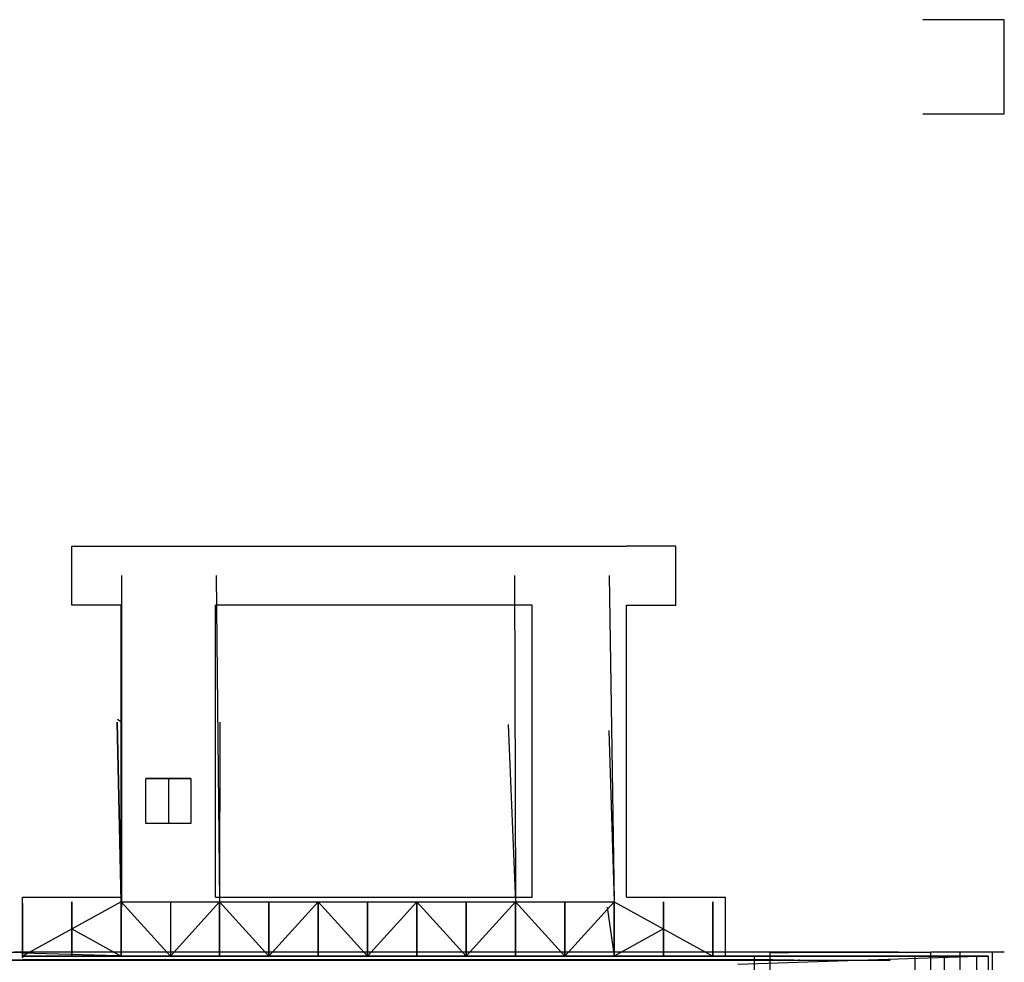
# Model space of a CAD drawing. Extents: x -178 to 181, y -75 to 972.
# Drawn here: x 0 to 181, y 799 to 972 of the extents above; entities that cross this region are included whole.
import ezdxf

# ---------------------------------------------------------------- set-up
doc = ezdxf.new("R2010")
doc.units = 0
doc.layers.get('0').update_dxf_attribs({"linetype": 'CONTINUOUS'})
for name, color, linetype in [('BPDOOR', 4, 'CONTINUOUS'), ('BSDOOR', 4, 'CONTINUOUS'), ('EXTIOR', 1, 'CONTINUOUS'), ('FLOOR', 2, 'CONTINUOUS'), ('FRAME', 4, 'CONTINUOUS'), ('SHELL', 1, 'CONTINUOUS')]:
    doc.layers.add(name, color=color, linetype=linetype)

# ---------------------------------------------------------------- blocks, each defined once
blk = doc.blocks.new('TRUSS')
at = {"extrusion": (-3e-16, 1, -2e-16)}
for p, q in [((-131.8, 0, 46.9), (-160, 0, 47.4)), ((-159.9, 0, 48.2), (-159.7, 0, -0.2)), ((-143.3, 0, 54.5), (-159.9, 0, 48.2)), ((-132.3, 0, 62.2), (-143.4, 0, 47.1)), ((-143.4, 0, 47.1), (-143.2, 0, 53.8)), ((-138.4, 0, 158.4), (-143.3, 0, 54.5)), ((-131.8, 0, 62.3), (-143, 0, 62.4)), ((-131.8, 0, 80.4), (-142.3, 0, 71.7)), ((-142.3, 0, 71.7), (-132.3, 0, 62.2)), ((-131, 0, 80), (-142.2, 0, 80.2)), ((-130.8, 0, 98.3), (-141.6, 0, 89)), ((-141.6, 0, 89), (-131.8, 0, 80.4)), ((-141.6, 0, 89), (-130.2, 0, 89)), ((-130.1, 0, 97.8), (-141.3, 0, 98)), ((-140.8, 0, 109), (-128.4, 0, 109)), ((-126.8, 0, 118.8), (-140.5, 0, 109)), ((-140.5, 0, 109), (-130.8, 0, 98.3)), ((-126.5, 0, 118.5), (-140.2, 0, 118.7)), ((-123.8, 0, 127.6), (-140.1, 0, 128.3)), ((-140.1, 0, 128.3), (-126.8, 0, 118.8)), ((-131.3, 0, 143.6), (-139.820105, 0, 128.28798)), ((-131.4, 0, 143.6), (-139.080895, 0, 143.962237)), ((0.5, 0, 192.7), (-138.4, 0, 158.4)), ((-138.4, 0, 158.4), (-123.8, 0, 127.6)), ((-138.4, 0, 158.4), (-114.5, 0, 142.2)), ((-132, 0), (-131.6, 0, 62)), ((-131.6, 0, 62), (-130.1, 0, 98.2)), ((-130.1, 0, 98.2), (-126.6, 0, 118.7)), ((-127.509761, 0, 151.018332), (-129.853739, 0, 160.510416)), ((-119.311157, 0, 163.113804), (-127.509761, 0, 151.018332)), ((-126.6, 0, 118.7), (-124.2, 0, 128)), ((-124.2, 0, 128), (-114.6, 0, 142.5)), ((-114.5, 0, 142.2), (-119.4, 0, 163.5)), ((-119.4, 0, 163.5), (-95.9, 0, 155.6)), ((-114.6, 0, 142.5), (-96.1, 0, 155)), ((-114.6, 0, 142.5), (-108.744597, 0, 159.917971)), ((-95.9, 0, 155.6), (-98.7, 0, 169.2)), ((-98.7, 0, 169.2), (-76.7, 0, 163.4)), ((-96.1, 0, 155), (-76.3, 0, 163)), ((-95.9, 0, 155.6), (-86.5, 0, 165.6)), ((-86.5, 0, 165.6), (-86.2, 0, 159)), ((-76.7, 0, 163.4), (-79.2, 0, 174)), ((-79.2, 0, 174), (-66.2, 0, 166.2)), ((-76.3, 0, 163), (-66.8, 0, 166)), ((-66.2, 0, 166.2), (-68.534244, 0, 175.652667)), ((-66.8, 0, 166), (-46.8, 0, 171.2)), ((-66.2, 0, 166.2), (-58.9, 0, 178.7)), ((-59, 0, 178), (-57.1, 0, 168.2)), ((-58.9, 0, 178.7), (-46.8, 0, 171.1)), ((-46.7, 0, 171.2), (-48.991264, 0, 180.478615)), ((-46.8, 0, 171.2), (-27.1, 0, 175.7)), ((-46.8, 0, 171.1), (-38.6, 0, 183.8)), ((-38.8, 0, 182.7), (-37.1, 0, 173.3)), ((-38.6, 0, 183.8), (-27.5, 0, 175.3)), ((-27.1, 0, 175.3), (-29.563503, 0, 185.276111)), ((-27.5, 0, 175.3), (-18.9, 0, 188.6)), ((-27.26585, 0, 175.662115), (-17.2, 0, 179.5)), ((-18.9, 0, 188.6), (-8.7, 0, 186.1)), ((-17.2, 0, 179.5), (-18.9, 0, 187.5)), ((-17.2, 0, 179.5), (-0.5, 0, 192.7)), ((-8.7, 0, 186.1), (-9.5, 0, 189.9)), ((-0.5, 0, 192.7), (138.4, 0, 158.4)), ((17.2, 0, 179.5), (0.5, 0, 192.7)), ((8.7, 0, 186.1), (9.5, 0, 189.9)), ((18.9, 0, 188.6), (8.7, 0, 186.1)), ((17.2, 0, 179.5), (18.9, 0, 187.5)), ((27.26585, 0, 175.662115), (17.2, 0, 179.5)), ((27.5, 0, 175.3), (18.9, 0, 188.6)), ((27.1, 0, 175.3), (29.563503, 0, 185.276111)), ((46.8, 0, 171.2), (27.1, 0, 175.7)), ((38.6, 0, 183.8), (27.5, 0, 175.3)), ((38.8, 0, 182.7), (37.1, 0, 173.3)), ((46.8, 0, 171.1), (38.6, 0, 183.8)), ((46.7, 0, 171.2), (48.991264, 0, 180.478615)), ((58.9, 0, 178.7), (46.8, 0, 171.1)), ((66.8, 0, 166), (46.8, 0, 171.2)), ((59, 0, 178), (57.1, 0, 168.2)), ((66.2, 0, 166.2), (58.9, 0, 178.7)), ((66.2, 0, 166.2), (68.534244, 0, 175.652667)), ((79.2, 0, 174), (66.2, 0, 166.2)), ((76.3, 0, 163), (66.8, 0, 166)), ((96.1, 0, 155), (76.3, 0, 163)), ((76.7, 0, 163.4), (79.2, 0, 174)), ((98.7, 0, 169.2), (76.7, 0, 163.4)), ((86.5, 0, 165.6), (86.2, 0, 159)), ((95.9, 0, 155.6), (86.5, 0, 165.6)), ((95.9, 0, 155.6), (98.7, 0, 169.2)), ((119.4, 0, 163.5), (95.9, 0, 155.6)), ((114.6, 0, 142.5), (96.1, 0, 155)), ((114.6, 0, 142.5), (108.744597, 0, 159.917971)), ((114.5, 0, 142.2), (119.4, 0, 163.5)), ((138.4, 0, 158.4), (114.5, 0, 142.2)), ((124.2, 0, 128), (114.6, 0, 142.5)), ((119.311157, 0, 163.113804), (127.509761, 0, 151.018332)), ((123.8, 0, 127.6), (140.1, 0, 128.3)), ((138.4, 0, 158.4), (123.8, 0, 127.6)), ((126.6, 0, 118.7), (124.2, 0, 128)), ((126.5, 0, 118.5), (140.2, 0, 118.7)), ((130.1, 0, 98.2), (126.6, 0, 118.7)), ((126.8, 0, 118.8), (140.5, 0, 109)), ((140.1, 0, 128.3), (126.8, 0, 118.8)), ((127.509761, 0, 151.018332), (129.853739, 0, 160.510416)), ((140.8, 0, 109), (128.4, 0, 109)), ((130.1, 0, 97.8), (141.3, 0, 98)), ((131.6, 0, 62), (130.1, 0, 98.2)), ((141.6, 0, 89), (130.2, 0, 89)), ((130.8, 0, 98.3), (141.6, 0, 89)), ((140.5, 0, 109), (130.8, 0, 98.3)), ((131, 0, 80), (142.2, 0, 80.2)), ((131.3, 0, 143.6), (139.820105, 0, 128.28798)), ((131.4, 0, 143.6), (139.080895, 0, 143.962237)), ((132, 0), (131.6, 0, 62)), ((131.8, 0, 62.3), (143, 0, 62.4)), ((131.8, 0, 46.9), (160, 0, 47.4)), ((131.8, 0, 80.4), (142.3, 0, 71.7)), ((141.6, 0, 89), (131.8, 0, 80.4)), ((132.3, 0, 62.2), (143.4, 0, 47.1)), ((142.3, 0, 71.7), (132.3, 0, 62.2)), ((138.4, 0, 158.4), (143.3, 0, 54.5)), ((143.4, 0, 47.1), (143.2, 0, 53.8)), ((143.3, 0, 54.5), (159.9, 0, 48.2)), ((159.9, 0, 48.2), (159.7, 0, -0.2))]:
    blk.add_line(p, q, dxfattribs=at)
blk = doc.blocks.new('EXTIOR')
at = {"layer": 'EXTIOR'}
for p, q in [((134.969067, 0, 180.035), (134.969067, 19.5, 180.035)), ((164.519887, 19.5, 180.03496), (134.969067, 19.5, 180.035)), ((134.969067, 19.5, 180.035), (138.4, 19.5, 159.233)), ((164.519887, 0, 180.03496), (134.969067, 0, 180.035)), ((-34.43853, -0.74, 194.210028), (0.95708, -0.74, 198.527944)), ((34.43853, -0.74, 194.210028), (-0.95708, -0.74, 198.527944)), ((35.170592, -0.74, 189.135534), (34.43853, -0.74, 194.210028)), ((161.55082, -0.74, 179.83496), (35.170592, -0.74, 189.135534))]:
    blk.add_line(p, q, dxfattribs=at)
at = {"layer": 'EXTIOR', "extrusion": (0, -1, -2e-16)}
for p, q in [((164.519887, 0, 180.03496), (164.519887, 19.54, 180.03496)), ((169.885417, 0, 51.174414), (169.885417, 19.54, 51.174414)), ((175.854403, 0, 50.447485), (175.854403, 19.54, 50.447485))]:
    blk.add_line(p, q, dxfattribs=at)
at = {"layer": 'EXTIOR', "extrusion": (-2e-16, -1, 3e-16)}
for p, q in [((169.885417, 19.54, 51.174414), (164.519887, 19.54, 180.03496)), ((175.854403, 19.54, 50.447485), (169.885417, 19.54, 51.174414)), ((178, 19.54), (175.854403, 19.54, 50.447485)), ((169.885417, 0, 51.174414), (164.519887, 0, 180.03496)), ((175.854403, 0, 50.447485), (169.885417, 0, 51.174414)), ((178, 0), (175.854403, 0, 50.447485))]:
    blk.add_line(p, q, dxfattribs=at)
at = {"layer": 'FLOOR'}
for p, q in [((178, 190.9), (163, 190.9)), ((178, 173.6), (178, 190.9)), ((163, 173.6), (178, 173.6))]:
    blk.add_line(p, q, dxfattribs=at)
blk = doc.blocks.new('PDOOR')
at = {"layer": 'BSDOOR'}
for p, q in [((9.559948, 64.499963, 8), (9.562443, 75.374963, 8)), ((9.559948, 64.499963), (9.562443, 75.374963)), ((9.562443, 75.374963, 8), (18.624943, 75.374967, 8)), ((9.562443, 75.374963), (18.624943, 75.374967)), ((9.562443, 75.374963, 8), (9.562443, 75.374963)), ((18.624943, 75.374967, 8), (111.544943, 75.375014, 8)), ((18.624943, 75.374967), (111.544943, 75.375014)), ((120.607443, 75.375019, 8), (111.544943, 75.375014, 8)), ((120.607443, 75.375019), (111.544943, 75.375014)), ((120.609948, 64.500019, 8), (120.607443, 75.375019, 8)), ((120.609948, 64.500019), (120.607443, 75.375019)), ((120.607443, 75.375019, 8), (120.607443, 75.375019)), ((18.749977, 8.999968, 136), (18.749946, 69.937468, 8)), ((36.124946, 69.937476, 8), (36.749976, 9.999977, 136)), ((90.944946, 69.937504, 9.229906), (91.124976, 10.000004, 136.3)), ((108.319946, 69.937513, 9.229906), (109.249976, 10.000013, 136.3)), ((18.624948, 64.499967, 8), (9.559948, 64.499963, 8)), ((18.624948, 64.499967), (9.559948, 64.499963)), ((9.559948, 64.499963, 8), (9.562448, 64.499963, 8)), ((9.559948, 64.499963, 8), (9.559948, 64.499963)), ((18.624976, 10.874967, 8), (18.624948, 64.499967, 8)), ((18.624976, 10.874967), (18.624948, 64.499967)), ((18.624948, 64.499967, 8), (18.624948, 64.499967)), ((94.169948, 64.500006, 8), (35.999948, 64.499976, 8)), ((94.169948, 64.500006), (35.999948, 64.499976)), ((35.999976, 10.874976, 8), (35.999948, 64.499976, 8)), ((35.999976, 10.874976), (35.999948, 64.499976)), ((35.999948, 64.499976, 8), (35.999948, 64.499976)), ((94.169976, 10.875006, 8), (94.169948, 64.500006, 8)), ((94.169976, 10.875006), (94.169948, 64.500006)), ((94.169948, 64.500006, 8), (94.169948, 64.500006)), ((111.544948, 64.500014, 8), (120.609948, 64.500019, 8)), ((111.544948, 64.500014), (120.609948, 64.500019)), ((111.544976, 10.875014, 8), (111.544948, 64.500014, 8)), ((111.544976, 10.875014), (111.544948, 64.500014)), ((111.544948, 64.500014, 8), (111.544948, 64.500014)), ((120.609948, 64.500019, 8), (120.609948, 64.500019)), ((18.749959, 42.930531, 66.603417), (17.999959, 43.499967, 63)), ((17.899959, 42.999967, 64), (18.624976, 9.999967, 8.3)), ((18.624976, 9.999967, 72.533), (17.899959, 42.999967, 64)), ((36.763027, 43.024147, 62), (36.749976, 9.999977, 8.3)), ((36.763027, 43.024147, 63), (36.749976, 9.999977, 72.6)), ((89.77496, 42.600003, 62), (91.124976, 10.000004, 8.3)), ((89.77496, 42.600003, 62), (91.124976, 10.000004, 72.3)), ((108.29996, 41.500013, 62), (109.249976, 10.000013, 8.6)), ((108.29996, 41.500013, 63.875), (109.249976, 10.000013, 72.6)), ((23.199965, 32.62497, 8), (31.449965, 32.624974, 8)), ((27.324965, 32.624972, 16.2375), (23.199965, 32.62497, 14.9375)), ((23.199969, 24.37497, 8), (23.199965, 32.62497, 8)), ((23.199969, 24.37497, 14.9375), (23.199965, 32.62497, 14.9375)), ((23.199965, 32.62497, 14.9375), (23.199965, 32.62497, 8)), ((31.449965, 32.624974, 14.9375), (27.324965, 32.624972, 16.2375)), ((27.324965, 32.624972, 16.2375), (27.324969, 24.374972, 16.2375)), ((31.449965, 32.624974, 8), (31.449969, 24.374974, 8)), ((31.449965, 32.624974, 14.9375), (31.449969, 24.374974, 14.9375)), ((31.449965, 32.624974, 14.9375), (31.449965, 32.624974, 8)), ((31.449969, 24.374974, 8), (23.199969, 24.37497, 8)), ((27.324969, 24.374972, 16.2375), (23.199969, 24.37497, 14.9375)), ((23.199969, 24.37497, 14.9375), (23.199969, 24.37497, 8)), ((31.449969, 24.374974, 14.9375), (27.324969, 24.374972, 16.2375)), ((31.449969, 24.374974, 14.9375), (31.449969, 24.374974, 8)), ((0.499976, 10.874958, 8), (18.624976, 10.874967, 8)), ((0.499976, 10.874958), (18.624976, 10.874967)), ((0.499981, -0.000042, 8), (0.499976, 10.874958, 8)), ((0.499981, -0.000042), (0.499976, 10.874958)), ((0.499976, 10.874958, 8), (0.499976, 10.874958)), ((18.624976, 10.874967, 8), (18.624976, 10.874967)), ((35.999976, 10.874976, 8), (94.169976, 10.875006, 8)), ((35.999976, 10.874976), (94.169976, 10.875006)), ((35.999976, 10.874976, 8), (35.999976, 10.874976)), ((94.169976, 10.875006, 8), (94.169976, 10.875006)), ((111.544976, 10.875014, 8), (129.669976, 10.875024, 8)), ((111.544976, 10.875014), (129.669976, 10.875024)), ((111.544976, 10.875014, 8), (111.544976, 10.875014)), ((129.669976, 10.875024, 8), (129.669981, 0.000024, 8)), ((129.669976, 10.875024), (129.669981, 0.000024)), ((129.669976, 10.875024, 8), (129.669976, 10.875024)), ((18.624976, 9.999967, 135.467), (0.499981, -0.000042, 134.567)), ((18.624976, 9.999967, 104.3), (0.499981, -0.000042, 103.4)), ((18.624976, 9.999967, 72.3), (0.499981, -0.000042, 71.4)), ((18.624976, 9.999967, 40.6), (0.499981, -0.000042, 39.7)), ((18.624976, 9.999967, 134.867), (36.749976, 9.999977, 135.167)), ((18.624976, 9.999967, 103.7), (36.749976, 9.999977, 104)), ((18.624976, 9.999967, 71.7), (36.749976, 9.999977, 72)), ((18.624976, 9.999967, 40), (36.749976, 9.999977, 40.3)), ((18.624976, 9.999967, 135.167), (27.687481, -0.000028, 134.867)), ((18.624976, 9.999967, 104), (27.687481, -0.000028, 103.7)), ((18.624976, 9.999967, 72), (27.687481, -0.000028, 71.7)), ((18.624976, 9.999967, 40.3), (27.687481, -0.000028, 40)), ((27.687481, -0.000028, 134.867), (36.749976, 9.999977, 135.167)), ((27.687481, -0.000028, 103.7), (36.749976, 9.999977, 104)), ((27.687481, -0.000028, 71.7), (36.749976, 9.999977, 72)), ((27.687481, -0.000028, 40), (36.749976, 9.999977, 40.3)), ((36.749976, 9.999977, 135.167), (91.124976, 10.000004, 135.167)), ((36.749976, 9.999977, 104), (91.124976, 10.000004, 104)), ((36.749976, 9.999977, 72), (91.124976, 10.000004, 72)), ((36.749976, 9.999977, 40.3), (91.124976, 10.000004, 40.3)), ((36.749976, 9.999977, 135.467), (45.812481, -0.000019, 135.167)), ((36.749976, 9.999977, 104.3), (45.812481, -0.000019, 104)), ((36.749976, 9.999977, 72.3), (45.812481, -0.000019, 72)), ((36.749976, 9.999977, 40.6), (45.812481, -0.000019, 40.3)), ((45.812481, -0.000019, 135.167), (54.874976, 9.999986, 135.467)), ((45.812481, -0.000019, 104), (54.874976, 9.999986, 104.3)), ((45.812481, -0.000019, 72), (54.874976, 9.999986, 72.3)), ((45.812481, -0.000019, 40.3), (54.874976, 9.999986, 40.6)), ((54.874976, 9.999986, 135.467), (63.937481, -0.00001, 135.167)), ((54.874976, 9.999986, 104.3), (63.937481, -0.00001, 104)), ((54.874976, 9.999986, 72.3), (63.937481, -0.00001, 72)), ((54.874976, 9.999986, 40.6), (63.937481, -0.00001, 40.3)), ((63.937481, -0.00001, 135.167), (72.999976, 9.999995, 135.467)), ((63.937481, -0.00001, 104), (72.999976, 9.999995, 104.3)), ((63.937481, -0.00001, 72), (72.999976, 9.999995, 72.3)), ((63.937481, -0.00001, 40.3), (72.999976, 9.999995, 40.6)), ((72.999976, 9.999995, 135.467), (82.062481, 0, 135.167)), ((72.999976, 9.999995, 104.3), (82.062481, 0, 104)), ((72.999976, 9.999995, 72.3), (82.062481, 0, 72)), ((72.999976, 9.999995, 40.6), (82.062481, 0, 40.3)), ((82.062481, 0, 135.167), (91.124976, 10.000004, 135.467)), ((82.062481, 0, 104), (91.124976, 10.000004, 104.3)), ((82.062481, 0, 72), (91.124976, 10.000004, 72.3)), ((82.062481, 0, 40.3), (91.124976, 10.000004, 40.6)), ((91.124976, 10.000004, 135.167), (109.249976, 10.000013, 135.167)), ((91.124976, 10.000004, 104), (109.249976, 10.000013, 104)), ((91.124976, 10.000004, 72), (109.249976, 10.000013, 72)), ((91.124976, 10.000004, 40.3), (109.249976, 10.000013, 40.3)), ((100.187481, 0.000009, 135.167), (91.124976, 10.000004, 135.167)), ((100.187481, 0.000009, 104), (91.124976, 10.000004, 104)), ((100.187481, 0.000009, 72), (91.124976, 10.000004, 72)), ((100.187481, 0.000009, 40.3), (91.124976, 10.000004, 40.3)), ((100.187481, 0.000009, 135.167), (109.249976, 10.000013, 135.167)), ((100.187481, 0.000009, 104), (109.249976, 10.000013, 104)), ((100.187481, 0.000009, 72), (109.249976, 10.000013, 72)), ((100.187481, 0.000009, 40.3), (109.249976, 10.000013, 40.3)), ((109.249976, 10.000013, 104), (127.374981, 0.000022, 104)), ((109.249976, 10.000013, 72), (127.374981, 0.000022, 72)), ((109.249976, 10.000013, 40.3), (127.374981, 0.000022, 40.3)), ((107.999977, 9.000013, 62), (109.249981, 0.000013, 64.3)), ((9.562479, 4.999963, 135.017), (9.562481, -0.000037, 135.4)), ((9.562479, 4.999963, 135.017), (18.624981, -0.000033, 134.567)), ((9.562479, 4.999963, 103.85), (9.562481, -0.000037, 104.233)), ((9.562479, 4.999963, 103.85), (18.624981, -0.000033, 103.4)), ((9.562479, 4.999963, 71.85), (9.562481, -0.000037, 72.233)), ((9.562479, 4.999963, 71.85), (18.624981, -0.000033, 71.4)), ((9.562479, 4.999963, 40.15), (9.562481, -0.000037, 40.533)), ((9.562479, 4.999963, 40.15), (18.624981, -0.000033, 39.7)), ((118.312479, 5.000018, 104), (109.249981, 0.000013, 104)), ((118.312479, 5.000018, 72), (109.249981, 0.000013, 72)), ((118.312479, 5.000018, 40.3), (109.249981, 0.000013, 40.3)), ((118.312479, 5.000018, 104), (118.312481, 0.000018, 104.3)), ((118.312479, 5.000018, 72), (118.312481, 0.000018, 72.3)), ((118.312479, 5.000018, 40.3), (118.312481, 0.000018, 40.6)), ((129.669981, 0.000024), (0.499981, -0.000042)), ((72.999981, -0.000005, 135.167), (91.124981, 0.000004, 135.167)), ((72.999981, -0.000005, 104), (91.124981, 0.000004, 104)), ((72.999981, -0.000005, 72), (91.124981, 0.000004, 72)), ((72.999981, -0.000005, 40.3), (91.124981, 0.000004, 40.3)), ((82.062481, 0, 152.3), (82.703387, 0, 154.478078)), ((91.124981, 0.000004, 135.167), (109.249981, 0.000013, 135.167)), ((91.124981, 0.000004, 104), (109.249981, 0.000013, 104)), ((91.124981, 0.000004, 72), (109.249981, 0.000013, 72)), ((91.124981, 0.000004, 40.3), (109.249981, 0.000013, 40.3)), ((91.124981, 0.000004, 104), (91.124981, 0.000004, 136)), ((109.249981, 0.000013, 104.3), (127.374981, 0.000022, 104.3)), ((109.249981, 0.000013, 72.3), (127.374981, 0.000022, 72.3)), ((109.249981, 0.000013, 40.6), (127.374981, 0.000022, 40.6)), ((129.669981, 0.000024, 8), (129.669981, 0.000024)), ((0.499981, -0.000042, 134.567), (18.624981, -0.000033, 134.567)), ((0.499981, -0.000042, 103.4), (18.624981, -0.000033, 103.4)), ((0.499981, -0.000042, 71.4), (18.624981, -0.000033, 71.4)), ((0.499981, -0.000042, 39.7), (18.624981, -0.000033, 39.7)), ((0.499981, -0.000042, 8), (0.499981, -0.000042, -1)), ((18.624981, -0.000033, 134.867), (36.749981, -0.000023, 134.867)), ((18.624981, -0.000033, 103.7), (36.749981, -0.000023, 103.7)), ((18.624981, -0.000033, 71.7), (36.749981, -0.000023, 71.7)), ((18.624981, -0.000033, 40), (36.749981, -0.000023, 40)), ((36.749981, -0.000023, 135.167), (54.874981, -0.000014, 135.167)), ((36.749981, -0.000023, 104), (54.874981, -0.000014, 104)), ((36.749981, -0.000023, 72), (54.874981, -0.000014, 72)), ((36.749981, -0.000023, 40.3), (54.874981, -0.000014, 40.3)), ((45.812481, -0.000019, 160), (46.654243, -0.000018, 163.814232)), ((54.874981, -0.000014, 135.167), (72.999981, -0.000005, 135.167)), ((54.874981, -0.000014, 104), (72.999981, -0.000005, 104)), ((54.874981, -0.000014, 72), (72.999981, -0.000005, 72)), ((54.874981, -0.000014, 40.3), (72.999981, -0.000005, 40.3)), ((54.874981, -0.000014, 160), (55.295862, -0.000014, 161.907116)), ((72.999981, -0.000005, 152), (74.444276, -0.000004, 156.908345))]:
    blk.add_line(p, q, dxfattribs=at)
at = {"layer": 'BSDOOR', "color": 1}
for p, q in [((0.499976, 9.699958, 8), (0.499981, -0.300042, 8)), ((9.562476, 9.999963, 8), (9.562481, -0.000037, 8)), ((18.624981, -0.000033, 40), (18.624976, 9.999967, 40)), ((18.624976, 9.999967, 40), (18.624976, 9.999967, 8)), ((18.624976, 9.999967, 8), (18.624981, -0.000033, 8)), ((18.624981, -0.000033, 24), (18.624976, 9.999967, 24)), ((18.624976, 9.999967, 40), (18.624981, -0.000033, 32)), ((18.624981, -0.000033, 32), (18.624976, 9.999967, 24)), ((18.624981, -0.000033, 16), (18.624976, 9.999967, 8)), ((18.624976, 9.999967, 24), (18.624981, -0.000033, 16)), ((18.624976, 9.999967, 56), (18.624981, -0.000033, 48)), ((18.624981, -0.000033, 48), (18.624976, 9.999967, 40)), ((18.624981, -0.000033, 64), (18.624976, 9.999967, 56)), ((18.624976, 9.999967, 72), (18.624981, -0.000033, 64)), ((18.624981, -0.000033, 56), (18.624976, 9.999967, 56)), ((18.624976, 9.999967, 72), (18.624976, 9.999967, 40)), ((18.624981, -0.000033, 72), (18.624976, 9.999967, 72)), ((18.624981, -0.000033, 136), (18.624976, 9.999967, 136)), ((18.624976, 9.999967, 136), (18.624976, 9.999967, 104)), ((18.624976, 9.999967, 104), (18.624981, -0.000033, 104)), ((18.624981, -0.000033, 120), (18.624976, 9.999967, 120)), ((18.624976, 9.999967, 136), (18.624981, -0.000033, 128)), ((18.624981, -0.000033, 128), (18.624976, 9.999967, 120)), ((18.624981, -0.000033, 112), (18.624976, 9.999967, 104)), ((18.624976, 9.999967, 120), (18.624981, -0.000033, 112)), ((18.624976, 9.999967, 88), (18.624981, -0.000033, 80)), ((18.624981, -0.000033, 80), (18.624976, 9.999967, 72)), ((18.624981, -0.000033, 96), (18.624976, 9.999967, 88)), ((18.624976, 9.999967, 104), (18.624981, -0.000033, 96)), ((18.624981, -0.000033, 88), (18.624976, 9.999967, 88)), ((18.624976, 9.999967, 72), (18.624981, -0.000033, 72)), ((18.624976, 9.999967, 104), (18.624976, 9.999967, 72)), ((18.624981, -0.000033, 104), (18.624976, 9.999967, 104)), ((18.624976, 9.999967, 168), (18.624981, -0.000033, 160)), ((18.624976, 9.999967, 168), (18.624981, -0.000033, 168)), ((18.624976, 9.999967, 168), (18.624976, 9.999967, 136)), ((18.624981, -0.000033, 160), (18.624976, 9.999967, 152)), ((18.624981, -0.000033, 152), (18.624976, 9.999967, 152)), ((18.624976, 9.999967, 152), (18.624981, -0.000033, 144)), ((18.624981, -0.000033, 144), (18.624976, 9.999967, 136)), ((18.624976, 9.999967, 136), (18.624981, -0.000033, 136)), ((18.624976, 9.999967, 134.867), (18.624981, -0.000033, 134.867)), ((18.624976, 9.999967, 103.7), (18.624981, -0.000033, 103.7)), ((18.624976, 9.999967, 71.7), (18.624981, -0.000033, 71.7)), ((18.624976, 9.999967, 40), (18.624981, -0.000033, 40)), ((27.687476, 9.999972, 8), (27.687481, -0.000028, 8)), ((36.749981, -0.000023, 40), (36.749976, 9.999977, 40)), ((36.749976, 9.999977, 40), (36.749976, 9.999977, 8)), ((36.749976, 9.999977, 8), (36.749981, -0.000023, 8)), ((36.749981, -0.000023, 24), (36.749976, 9.999977, 24)), ((36.749976, 9.999977, 40), (36.749981, -0.000023, 32)), ((36.749981, -0.000023, 32), (36.749976, 9.999977, 24)), ((36.749981, -0.000023, 16), (36.749976, 9.999977, 8)), ((36.749976, 9.999977, 24), (36.749981, -0.000023, 16)), ((36.749976, 9.999977, 56), (36.749981, -0.000023, 48)), ((36.749981, -0.000023, 48), (36.749976, 9.999977, 40)), ((36.749981, -0.000023, 64), (36.749976, 9.999977, 56)), ((36.749976, 9.999977, 72), (36.749981, -0.000023, 64)), ((36.749981, -0.000023, 56), (36.749976, 9.999977, 56)), ((36.749976, 9.999977, 72), (36.749976, 9.999977, 40)), ((36.749981, -0.000023, 72), (36.749976, 9.999977, 72)), ((36.749981, -0.000023, 136), (36.749976, 9.999977, 136)), ((36.749976, 9.999977, 136), (36.749976, 9.999977, 104)), ((36.749976, 9.999977, 104), (36.749981, -0.000023, 104)), ((36.749981, -0.000023, 120), (36.749976, 9.999977, 120)), ((36.749976, 9.999977, 136), (36.749981, -0.000023, 128)), ((36.749981, -0.000023, 128), (36.749976, 9.999977, 120)), ((36.749981, -0.000023, 112), (36.749976, 9.999977, 104)), ((36.749976, 9.999977, 120), (36.749981, -0.000023, 112)), ((36.749976, 9.999977, 88), (36.749981, -0.000023, 80)), ((36.749981, -0.000023, 80), (36.749976, 9.999977, 72)), ((36.749981, -0.000023, 96), (36.749976, 9.999977, 88)), ((36.749976, 9.999977, 104), (36.749981, -0.000023, 96)), ((36.749981, -0.000023, 88), (36.749976, 9.999977, 88)), ((36.749976, 9.999977, 72), (36.749981, -0.000023, 72)), ((36.749976, 9.999977, 104), (36.749976, 9.999977, 72)), ((36.749981, -0.000023, 104), (36.749976, 9.999977, 104)), ((36.749976, 9.999977, 160), (36.749981, -0.000023, 160)), ((36.749981, -0.000023, 160), (36.749976, 9.999977, 152)), ((36.749981, -0.000023, 152), (36.749976, 9.999977, 152)), ((36.749976, 9.999977, 152), (36.749981, -0.000023, 144)), ((36.749981, -0.000023, 144), (36.749976, 9.999977, 136)), ((36.749976, 9.999977, 136), (36.749981, -0.000023, 136)), ((36.749981, -0.000023, 168), (36.749976, 9.999977, 160)), ((36.749976, 9.999977, 136), (36.749976, 9.999977, 160.3)), ((36.749976, 9.999977, 134.867), (36.749981, -0.000023, 134.867)), ((36.749976, 9.999977, 103.7), (36.749981, -0.000023, 103.7)), ((36.749976, 9.999977, 71.7), (36.749981, -0.000023, 71.7)), ((36.749976, 9.999977, 40), (36.749981, -0.000023, 40)), ((45.812476, 9.999981, 8), (45.812481, -0.000019, 8)), ((54.874976, 9.999986, 8), (54.874981, -0.000014, 8)), ((54.874981, -0.000014, 16), (54.874976, 9.999986, 8)), ((54.874976, 9.999986, 135.167), (54.874981, -0.000014, 135.167)), ((54.874976, 9.999986, 104), (54.874981, -0.000014, 104)), ((54.874976, 9.999986, 72), (54.874981, -0.000014, 72)), ((54.874976, 9.999986, 40.3), (54.874981, -0.000014, 40.3)), ((63.937476, 9.99999, 8), (63.937481, -0.00001, 8)), ((72.999976, 9.999995, 8), (72.999981, -0.000005, 8)), ((72.999976, 9.999995, 135.167), (72.999981, -0.000005, 135.167)), ((72.999976, 9.999995, 104), (72.999981, -0.000005, 104)), ((72.999976, 9.999995, 72), (72.999981, -0.000005, 72)), ((72.999976, 9.999995, 40.3), (72.999981, -0.000005, 40.3)), ((82.062476, 10, 8), (82.062481, 0, 8)), ((91.124976, 10.000004, 40), (91.124976, 10.000004, 8)), ((91.124976, 10.000004, 8), (91.124981, 0.000004, 8)), ((91.124981, 0.000004, 16), (91.124976, 10.000004, 8)), ((91.124976, 10.000004, 56), (91.124981, 0.000004, 48)), ((91.124981, 0.000004, 48), (91.124976, 10.000004, 40)), ((91.124981, 0.000004, 64), (91.124976, 10.000004, 56)), ((91.124976, 10.000004, 72), (91.124981, 0.000004, 64)), ((91.124981, 0.000004, 56), (91.124976, 10.000004, 56)), ((91.124976, 10.000004, 72), (91.124976, 10.000004, 40)), ((91.124981, 0.000004, 72), (91.124976, 10.000004, 72)), ((91.124981, 0.000004, 136), (91.124976, 10.000004, 136)), ((91.124976, 10.000004, 136), (91.124976, 10.000004, 104)), ((91.124976, 10.000004, 104), (91.124981, 0.000004, 104)), ((91.124981, 0.000004, 120), (91.124976, 10.000004, 120)), ((91.124976, 10.000004, 136), (91.124981, 0.000004, 128)), ((91.124981, 0.000004, 128), (91.124976, 10.000004, 120)), ((91.124981, 0.000004, 112), (91.124976, 10.000004, 104)), ((91.124976, 10.000004, 120), (91.124981, 0.000004, 112)), ((91.124976, 10.000004, 88), (91.124981, 0.000004, 80)), ((91.124981, 0.000004, 80), (91.124976, 10.000004, 72)), ((91.124981, 0.000004, 96), (91.124976, 10.000004, 88)), ((91.124976, 10.000004, 104), (91.124981, 0.000004, 96)), ((91.124981, 0.000004, 88), (91.124976, 10.000004, 88)), ((91.124976, 10.000004, 72), (91.124981, 0.000004, 72)), ((91.124976, 10.000004, 104), (91.124976, 10.000004, 72)), ((91.124981, 0.000004, 104), (91.124976, 10.000004, 104)), ((91.124981, 0.000004, 152), (91.124976, 10.000004, 152)), ((91.124976, 10.000004, 152), (91.124981, 0.000004, 144)), ((91.124981, 0.000004, 144), (91.124976, 10.000004, 136)), ((91.124976, 10.000004, 136), (91.124981, 0.000004, 136)), ((91.124976, 10.000004, 136.3), (91.124976, 10.000004, 152.3)), ((91.124976, 10.000004, 24), (91.124981, 0.000004, 16)), ((91.124981, 0.000004, 24), (91.124976, 10.000004, 24)), ((91.124981, 0.000004, 32), (91.124976, 10.000004, 24)), ((91.124976, 10.000004, 40), (91.124981, 0.000004, 32)), ((91.124976, 10.000004, 134.867), (91.124981, 0.000004, 134.867)), ((91.124976, 10.000004, 103.7), (91.124981, 0.000004, 103.7)), ((91.124976, 10.000004, 71.7), (91.124981, 0.000004, 71.7)), ((91.124976, 10.000004, 40), (91.124981, 0.000004, 40)), ((100.187476, 10.000009, 8.3), (100.187481, 0.000009, 8.3)), ((109.249981, 0.000013, 40.3), (109.249976, 10.000013, 40.3)), ((109.249976, 10.000013, 40.3), (109.249976, 10.000013, 8.3)), ((109.249976, 10.000013, 8.3), (109.249981, 0.000013, 8.3)), ((109.249981, 0.000013, 24.3), (109.249976, 10.000013, 24.3)), ((109.249976, 10.000013, 40.3), (109.249981, 0.000013, 32.3)), ((109.249981, 0.000013, 32.3), (109.249976, 10.000013, 24.3)), ((109.249981, 0.000013, 16.3), (109.249976, 10.000013, 8.3)), ((109.249976, 10.000013, 24.3), (109.249981, 0.000013, 16.3)), ((109.249976, 10.000013, 56.3), (109.249981, 0.000013, 48.3)), ((109.249981, 0.000013, 48.3), (109.249976, 10.000013, 40.3)), ((109.249981, 0.000013, 64.3), (109.249976, 10.000013, 56.3)), ((109.249976, 10.000013, 72.3), (109.249981, 0.000013, 64.3)), ((109.249981, 0.000013, 56.3), (109.249976, 10.000013, 56.3)), ((109.249976, 10.000013, 72.3), (109.249976, 10.000013, 40.3)), ((109.249981, 0.000013, 72.3), (109.249976, 10.000013, 72.3)), ((109.249981, 0.000013, 136.3), (109.249976, 10.000013, 136.3)), ((109.249976, 10.000013, 136.3), (109.249976, 10.000013, 104.3)), ((109.249976, 10.000013, 104.3), (109.249981, 0.000013, 104.3)), ((109.249981, 0.000013, 120.3), (109.249976, 10.000013, 120.3)), ((109.249976, 10.000013, 136.3), (109.249981, 0.000013, 128.3)), ((109.249981, 0.000013, 128.3), (109.249976, 10.000013, 120.3)), ((109.249981, 0.000013, 112.3), (109.249976, 10.000013, 104.3)), ((109.249976, 10.000013, 120.3), (109.249981, 0.000013, 112.3)), ((109.249976, 10.000013, 88.3), (109.249981, 0.000013, 80.3)), ((109.249981, 0.000013, 80.3), (109.249976, 10.000013, 72.3)), ((109.249981, 0.000013, 96.3), (109.249976, 10.000013, 88.3)), ((109.249976, 10.000013, 104.3), (109.249981, 0.000013, 96.3)), ((109.249981, 0.000013, 88.3), (109.249976, 10.000013, 88.3)), ((109.249976, 10.000013, 72.3), (109.249981, 0.000013, 72.3)), ((109.249976, 10.000013, 104.3), (109.249976, 10.000013, 72.3)), ((109.249981, 0.000013, 104.3), (109.249976, 10.000013, 104.3)), ((109.249976, 10.000013, 136.3), (109.249981, 0.000013, 136.3)), ((109.249976, 10.000013, 135.167), (109.249981, 0.000013, 135.167)), ((109.249976, 10.000013, 104), (109.249981, 0.000013, 104)), ((109.249976, 10.000013, 72), (109.249981, 0.000013, 72)), ((109.249976, 10.000013, 40.3), (109.249981, 0.000013, 40.3)), ((118.312476, 10.000018, 8.3), (118.312481, 0.000018, 8.3)), ((127.374976, 10.000022, 8.3), (127.374981, 0.000022, 8.3)), ((91.124981, 0.000004, 8), (91.124981, 0.000004, 40)), ((91.124981, 0.000004, 40), (91.124981, 0.000004, 72)), ((91.124981, 0.000004, 72), (91.124981, 0.000004, 104)), ((91.124981, 0.000004, 136.3), (91.124981, 0.000004, 152)), ((109.249981, 0.000013, 8.3), (109.249981, 0.000013, 40.3)), ((109.249981, 0.000013, 40.3), (109.249981, 0.000013, 72.3)), ((109.249981, 0.000013, 104.3), (109.249981, 0.000013, 136.3)), ((109.249981, 0.000013, 72.3), (109.249981, 0.000013, 104.3)), ((0.499981, -0.300042, 168), (0.499981, -0.300042, 176)), ((0.499981, -0.300042, 8), (0.499981, -0.300042, 40)), ((0.499981, -0.300042, 40), (0.499981, -0.300042, 72)), ((0.499981, -0.300042, 104), (0.499981, -0.300042, 136)), ((0.499981, -0.300042, 72), (0.499981, -0.300042, 104)), ((0.499981, -0.300042, 136), (0.499981, -0.300042, 168)), ((18.624981, -0.000033, 8), (18.624981, -0.000033, 40)), ((18.624981, -0.000033, 40), (18.624981, -0.000033, 72)), ((18.624981, -0.000033, 104), (18.624981, -0.000033, 136)), ((18.624981, -0.000033, 72), (18.624981, -0.000033, 104)), ((18.624981, -0.000033, 136), (18.624981, -0.000033, 168)), ((36.749981, -0.000023, 8), (36.749981, -0.000023, 40)), ((36.749981, -0.000023, 40), (36.749981, -0.000023, 72)), ((36.749981, -0.000023, 104), (36.749981, -0.000023, 136)), ((36.749981, -0.000023, 72), (36.749981, -0.000023, 104)), ((36.749981, -0.000023, 136), (36.749981, -0.000023, 168))]:
    blk.add_line(p, q, dxfattribs=at)
at = {"layer": 'BSDOOR', "color": 5}
for p, q in [((0.499981, -0.300042, 16), (0.499976, 9.699958, 8)), ((9.562481, -0.000037, 16), (9.562476, 9.999963, 8)), ((45.812481, -0.000019, 16), (45.812476, 9.999981, 8)), ((63.937481, -0.00001, 16), (63.937476, 9.99999, 8)), ((72.999981, -0.000005, 16), (72.999976, 9.999995, 8)), ((82.062481, 0, 16), (82.062476, 10, 8)), ((100.187481, 0.000009, 16.3), (100.187476, 10.000009, 8.3)), ((118.312481, 0.000018, 16.3), (118.312476, 10.000018, 8.3)), ((127.374981, 0.000022, 16.3), (127.374976, 10.000022, 8.3)), ((129.669981, 0.000024, 8), (0.499981, -0.000042, 8)), ((63.937481, -0.00001, 160), (91.124981, 0.000004, 152)), ((82.062481, 0, 72), (82.062481, 0, 104)), ((82.062481, 0, 40), (82.062481, 0, 72)), ((82.062481, 0, 8), (82.062481, 0, 40)), ((82.062481, 0, 136), (82.062481, 0, 152.3)), ((82.062481, 0, 104), (82.062481, 0, 136)), ((91.124981, 0.000004, 152), (109.249981, 0.000013, 136.3)), ((100.187481, 0.000009, 72.3), (100.187481, 0.000009, 104.3)), ((100.187481, 0.000009, 104.3), (100.187481, 0.000009, 136.3)), ((100.187481, 0.000009, 40.3), (100.187481, 0.000009, 72.3)), ((100.187481, 0.000009, 8.3), (100.187481, 0.000009, 40.3)), ((100.187481, 0.000009, 144.3), (100.187481, 0.000009, 136.3)), ((109.249981, 0.000013, 136.3), (127.374981, 0.000022, 120.3)), ((118.312481, 0.000018, 72.3), (118.312481, 0.000018, 104.3)), ((118.312481, 0.000018, 96.3), (118.312481, 0.000018, 128.3)), ((118.312481, 0.000018, 40.3), (118.312481, 0.000018, 72.3)), ((118.312481, 0.000018, 8.3), (118.312481, 0.000018, 40.3)), ((127.374981, 0.000022, 8.3), (127.374981, 0.000022, 40.3)), ((127.374981, 0.000022, 40.3), (127.374981, 0.000022, 72.3)), ((127.374981, 0.000022, 72.3), (127.374981, 0.000022, 104.3)), ((127.374981, 0.000022, 104.3), (127.374981, 0.000022, 120.3)), ((27.687481, -0.000028, 168), (0.499981, -0.000042, 168)), ((9.562481, -0.000037, 136), (9.562481, -0.000037, 168)), ((9.562481, -0.000037, 72), (9.562481, -0.000037, 104)), ((9.562481, -0.000037, 104), (9.562481, -0.000037, 136)), ((9.562481, -0.000037, 40), (9.562481, -0.000037, 72)), ((9.562481, -0.000037, 8), (9.562481, -0.000037, 40)), ((27.687481, -0.000028, 168), (63.937481, -0.00001, 160)), ((27.687481, -0.000028, 136), (27.687481, -0.000028, 168)), ((27.687481, -0.000028, 72), (27.687481, -0.000028, 104)), ((27.687481, -0.000028, 104), (27.687481, -0.000028, 136)), ((27.687481, -0.000028, 40), (27.687481, -0.000028, 72)), ((27.687481, -0.000028, 8), (27.687481, -0.000028, 40)), ((45.812481, -0.000019, 72), (45.812481, -0.000019, 104)), ((45.812481, -0.000019, 104), (45.812481, -0.000019, 136)), ((45.812481, -0.000019, 40), (45.812481, -0.000019, 72)), ((45.812481, -0.000019, 8), (45.812481, -0.000019, 40)), ((45.812481, -0.000019, 136), (45.812481, -0.000019, 160)), ((54.874981, -0.000014, 8), (54.874981, -0.000014, 40)), ((54.874981, -0.000014, 40), (54.874981, -0.000014, 72)), ((54.874981, -0.000014, 72), (54.874981, -0.000014, 104)), ((54.874981, -0.000014, 136), (54.874981, -0.000014, 160)), ((54.874981, -0.000014, 104), (54.874981, -0.000014, 136)), ((63.937481, -0.00001, 72), (63.937481, -0.00001, 104)), ((63.937481, -0.00001, 40), (63.937481, -0.00001, 72)), ((63.937481, -0.00001, 8), (63.937481, -0.00001, 40)), ((63.937481, -0.00001, 136), (63.937481, -0.00001, 160)), ((63.937481, -0.00001, 104), (63.937481, -0.00001, 136)), ((72.999981, -0.000005, 8), (72.999981, -0.000005, 40)), ((72.999981, -0.000005, 40), (72.999981, -0.000005, 72)), ((72.999981, -0.000005, 72), (72.999981, -0.000005, 104)), ((72.999981, -0.000005, 136), (72.999981, -0.000005, 152)), ((72.999981, -0.000005, 104), (72.999981, -0.000005, 136))]:
    blk.add_line(p, q, dxfattribs=at)
at = {"layer": 'BSDOOR', "extrusion": (-5.05751e-07, 1, 1e-16)}
for p, q in [((0.499981, -0.000042, -1), (135.499981, 0.000027, -1)), ((129.669981, 0.000024, 123), (124.858893, 0.000021, 122.847111)), ((135.499981, 0.000027, -1), (129.669981, 0.000024, 123)), ((0.499981, -0.000042, 177), (0.499981, -0.000042, -1))]:
    blk.add_line(p, q, dxfattribs=at)
at = {"layer": 'BSDOOR', "extrusion": (0, -1, -2e-16)}
for p, q in [((20.3, 0, 176.3), (0.504152, 0.529948, 176.3)), ((29.5, 0, 175), (20.3, 0, 176.3)), ((40.9, 0, 172.8), (29.5, 0, 175)), ((55.8, 0, 169.3), (40.9, 0, 172.8)), ((61.9, 0, 167.3), (55.8, 0, 169.3)), ((70.3, 0, 165.4), (61.9, 0, 167.3)), ((78, 0, 162.9), (70.3, 0, 165.4)), ((83.3, 0, 161), (78, 0, 162.9)), ((88.5, 0, 159.1), (83.3, 0, 161)), ((93.4, 0, 156.5), (88.5, 0, 159.1)), ((97, 0, 154.6), (93.4, 0, 156.5)), ((101, 0, 152.4), (97, 0, 154.6)), ((103.9, 0, 149.8), (101, 0, 152.4)), ((106.7, 0, 147.3), (103.9, 0, 149.8)), ((110.7, 0, 143.8), (106.7, 0, 147.3)), ((113.1, 0, 140.9), (110.7, 0, 143.8)), ((116, 0, 137.1), (113.1, 0, 140.9)), ((118.8, 0, 133.2), (116, 0, 137.1)), ((121.2, 0, 130), (118.8, 0, 133.2)), ((124.258901, 0.003036, 124.747111), (121.2, 0, 130))]:
    blk.add_line(p, q, dxfattribs=at)

msp = doc.modelspace()

# ---------------------------------------------------------------- linework, layer by layer
at = {"layer": 'FLOOR'}
for p, q in [((178, 800), (132, 798.5)), ((132, 800), (178, 800)), ((178, 800), (178, 782.7)), ((178, 800), (178, 782.7))]:
    msp.add_line(p, q, dxfattribs=at)
at = {"layer": 'SHELL'}
msp.add_line((138.4, 799.35, 158.4), (0.5, 799.35, 192.7), dxfattribs=at)

# ---------------------------------------------------------------- block references
at = {"layer": 'BPDOOR'}
msp.add_blockref('PDOOR', (0, 800), dxfattribs=at)
at = {"layer": 'EXTIOR'}
msp.add_blockref('EXTIOR', (2.969067, 781.2, -0.2), dxfattribs=at)
at = {"layer": 'EXTIOR', "xscale": -1, "rotation": 180}
msp.add_blockref('EXTIOR', (0, 800), dxfattribs=at)
at = {"layer": 'FRAME'}
msp.add_blockref('TRUSS', (0, 799.25), dxfattribs=at)

doc.saveas('drawing.dxf')
